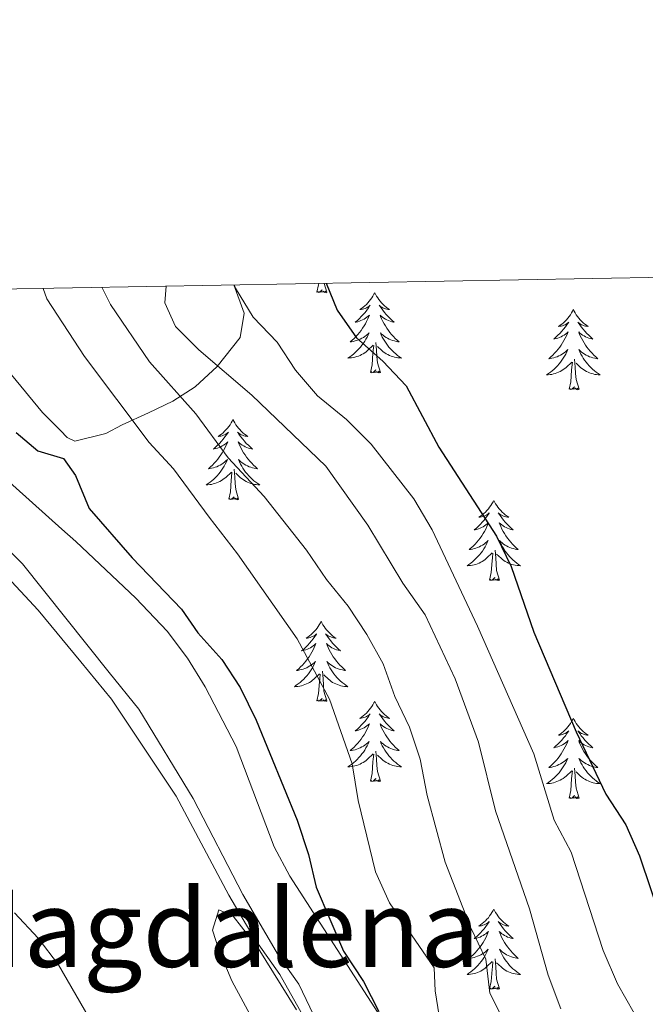
# Model space of a CAD drawing. Units: metres. Extents: x 624294 to 628802, y 4692131 to 4695182.
# Drawn here: x 626392 to 626485, y 4694770 to 4694916 of the extents above; entities that cross this region are included whole.
import ezdxf
from ezdxf.enums import TextEntityAlignment as Align

# ---------------------------------------------------------------- set-up
doc = ezdxf.new("R2010")
doc.units = ezdxf.units.M
doc.header["$MEASUREMENT"] = 0
for name, color, linetype, lineweight in [('Level 13', 5, 'Continuous', 0), ('Level 35', 92, 'Continuous', 0), ('Level 36', 19, 'Continuous', 40), ('Level 4', 36, 'Continuous', 30), ('Level 45', 7, 'Continuous', 0), ('Level 5', 36, 'Continuous', 0), ('Level 61', 19, 'Continuous', 0)]:
    doc.layers.add(name, color=color, linetype=linetype, lineweight=lineweight)
doc.styles.add('Arial', font='ARIAL.TTF', dxfattribs={"height": 0.2})

msp = doc.modelspace()

# ---------------------------------------------------------------- linework, layer by layer
at = {"layer": 'Level 13', "color": 5, "linetype": 'Continuous', "lineweight": 0, "ltscale": 0.5}
msp.add_polyline3d([(626381.99, 4694841.98, 368.97), (626394.51, 4694828.58, 368.97), (626400.87, 4694820.86, 368.97), (626405.4, 4694815.33, 368.97), (626415.05, 4694800.87, 369.23), (626422.85, 4694786.18, 369.23), (626426.64, 4694779.78, 369.74), (626430.42, 4694774.35, 369.74), (626437.39, 4694762.02, 370.26)], dxfattribs=at)
at = {"layer": 'Level 35', "color": 92, "linetype": 'Continuous', "lineweight": 0, "ltscale": 0.5}
for points in [[(626378.13, 4694876.11, 375.07), (626385.21, 4694870.03, 375.07), (626395.18, 4694857.97, 377.64), (626397.82, 4694855.27, 377.61), (626398.83, 4694854.22, 377.6), (626399.98, 4694853.68, 377.64), (626404.55, 4694854.84, 378.71), (626406.99, 4694856.12, 379.71), (626410.93, 4694857.93, 382.32), (626414.52, 4694859.66, 385.54), (626417.86, 4694861.79, 388.66), (626421.1, 4694864.78, 390.96), (626424.54, 4694869.12, 392.52), (626425.12, 4694872.72, 393.63), (626423.61, 4694876.93, 394.85)], [(626445.01, 4694768.72, 377.88), (626431.9, 4694788.97, 376.61), (626429.59, 4694793.36, 376.35), (626423.95, 4694808.26, 375.58), (626419.33, 4694817.18, 375.31), (626416.71, 4694821.44, 375.22), (626413.7, 4694825.44, 375.11), (626409.04, 4694830.36, 374.92), (626400.11, 4694838.76, 374.55), (626398.05, 4694840.6, 374.56), (626381.49, 4694855.45, 374.6)]]:
    msp.add_polyline3d(points, dxfattribs=at)
at = {"layer": 'Level 36', "color": 92, "linetype": 'Continuous', "lineweight": 0}
for points in [[(626435.95, 4694875.85), (626436.2, 4694876.96), (626436.21, 4694877.16)], [(626437.42, 4694875.85), (626437.03, 4694877.17)], [(626437.42, 4694875.85), (626437.25, 4694875.78), (626437.23, 4694876.02), (626437.04, 4694875.8), (626436.92, 4694876), (626436.8, 4694875.89), (626436.53, 4694875.84), (626436.72, 4694876.23), (626436.34, 4694875.85), (626436.15, 4694875.8), (626436.11, 4694875.96), (626435.95, 4694875.85)], [(626444.53, 4694875.78), (626444.42, 4694875.56), (626444.27, 4694875.28), (626444.1, 4694875.02), (626443.92, 4694874.76), (626443.72, 4694874.51), (626443.52, 4694874.28), (626443.3, 4694874.05), (626443.07, 4694873.83), (626442.83, 4694873.63), (626442.58, 4694873.44), (626442.32, 4694873.26), (626442.51, 4694873.28), (626442.72, 4694873.32), (626442.92, 4694873.38), (626443.11, 4694873.45), (626443.3, 4694873.53), (626443.48, 4694873.63), (626443.66, 4694873.74), (626443.86, 4694873.93), (626443.82, 4694873.87), (626443.59, 4694873.52), (626443.35, 4694873.19), (626443.09, 4694872.86), (626442.82, 4694872.54), (626442.54, 4694872.24), (626442.25, 4694871.95), (626441.95, 4694871.66), (626441.63, 4694871.39), (626441.76, 4694871.42), (626442, 4694871.47), (626442.25, 4694871.55), (626442.48, 4694871.63), (626442.71, 4694871.74), (626442.94, 4694871.86), (626443.15, 4694871.99), (626443.36, 4694872.13), (626443.56, 4694872.29), (626443.74, 4694872.46), (626443.66, 4694872.24), (626443.5, 4694871.88), (626443.33, 4694871.52), (626443.14, 4694871.17), (626442.94, 4694870.83), (626442.73, 4694870.5), (626442.5, 4694870.18), (626442.26, 4694869.87), (626442.01, 4694869.57), (626441.75, 4694869.27), (626441.48, 4694868.99), (626441.19, 4694868.72), (626440.89, 4694868.46), (626441.09, 4694868.49), (626441.35, 4694868.54), (626441.62, 4694868.6), (626441.88, 4694868.68), (626442.13, 4694868.77), (626442.38, 4694868.88), (626442.62, 4694869), (626442.85, 4694869.14), (626443.08, 4694869.29), (626443.3, 4694869.46), (626443.5, 4694869.63), (626443.7, 4694869.82), (626443.56, 4694869.49)], [(626444.53, 4694875.78), (626444.64, 4694875.56), (626444.8, 4694875.28), (626444.97, 4694875.02), (626445.15, 4694874.76), (626445.34, 4694874.51), (626445.55, 4694874.28), (626445.77, 4694874.05), (626446, 4694873.83), (626446.24, 4694873.63), (626446.49, 4694873.44), (626446.75, 4694873.26), (626446.55, 4694873.28), (626446.35, 4694873.32), (626446.15, 4694873.38), (626445.95, 4694873.45), (626445.76, 4694873.53), (626445.58, 4694873.63), (626445.41, 4694873.74), (626445.2, 4694873.93), (626445.24, 4694873.87), (626445.48, 4694873.52), (626445.72, 4694873.19), (626445.97, 4694872.86), (626446.24, 4694872.54), (626446.52, 4694872.24), (626446.81, 4694871.95), (626447.12, 4694871.66), (626447.43, 4694871.39), (626447.31, 4694871.42), (626447.06, 4694871.47), (626446.82, 4694871.55), (626446.58, 4694871.63), (626446.35, 4694871.74), (626446.13, 4694871.86), (626445.91, 4694871.99), (626445.7, 4694872.13), (626445.51, 4694872.29), (626445.32, 4694872.46), (626445.41, 4694872.24), (626445.56, 4694871.88), (626445.74, 4694871.52), (626445.92, 4694871.17), (626446.12, 4694870.83), (626446.33, 4694870.5), (626446.56, 4694870.18), (626446.8, 4694869.87), (626447.05, 4694869.57), (626447.31, 4694869.27), (626447.59, 4694868.99), (626447.88, 4694868.72), (626448.17, 4694868.46), (626447.98, 4694868.49), (626447.71, 4694868.54), (626447.45, 4694868.6), (626447.19, 4694868.68), (626446.93, 4694868.77), (626446.68, 4694868.88), (626446.44, 4694869), (626446.21, 4694869.14), (626445.98, 4694869.29), (626445.77, 4694869.46), (626445.56, 4694869.63), (626445.37, 4694869.82), (626445.51, 4694869.49)], [(626474.05, 4694873.27), (626473.94, 4694873.05), (626473.78, 4694872.78), (626473.61, 4694872.51), (626473.43, 4694872.25), (626473.24, 4694872), (626473.03, 4694871.77), (626472.81, 4694871.54), (626472.58, 4694871.32), (626472.34, 4694871.12), (626472.09, 4694870.93), (626471.83, 4694870.75), (626472.03, 4694870.78), (626472.23, 4694870.81), (626472.43, 4694870.87), (626472.62, 4694870.94), (626472.81, 4694871.02), (626473, 4694871.12), (626473.17, 4694871.23), (626473.37, 4694871.42), (626473.33, 4694871.36), (626473.1, 4694871.02), (626472.86, 4694870.68), (626472.6, 4694870.35), (626472.34, 4694870.04), (626472.06, 4694869.73), (626471.76, 4694869.44), (626471.46, 4694869.16), (626471.15, 4694868.88), (626471.27, 4694868.91), (626471.52, 4694868.96), (626471.76, 4694869.04), (626472, 4694869.13), (626472.23, 4694869.23), (626472.45, 4694869.35), (626472.67, 4694869.48), (626472.87, 4694869.62), (626473.07, 4694869.78), (626473.26, 4694869.95), (626473.17, 4694869.73), (626473.01, 4694869.37), (626472.84, 4694869.01), (626472.66, 4694868.67), (626472.46, 4694868.33), (626472.24, 4694868), (626472.02, 4694867.67), (626471.78, 4694867.36), (626471.53, 4694867.06), (626471.26, 4694866.77), (626470.99, 4694866.48), (626470.7, 4694866.22), (626470.4, 4694865.96), (626470.6, 4694865.98), (626470.87, 4694866.03), (626471.13, 4694866.09), (626471.39, 4694866.17), (626471.64, 4694866.26), (626471.89, 4694866.37), (626472.13, 4694866.5), (626472.37, 4694866.63), (626472.59, 4694866.78), (626472.81, 4694866.95), (626473.02, 4694867.12), (626473.21, 4694867.31), (626473.07, 4694866.98)], [(626474.05, 4694873.27), (626474.16, 4694873.05), (626474.31, 4694872.78), (626474.48, 4694872.51), (626474.66, 4694872.25), (626474.86, 4694872), (626475.06, 4694871.77), (626475.28, 4694871.54), (626475.51, 4694871.32), (626475.75, 4694871.12), (626476, 4694870.93), (626476.26, 4694870.75), (626476.06, 4694870.78), (626475.86, 4694870.81), (626475.66, 4694870.87), (626475.47, 4694870.94), (626475.28, 4694871.02), (626475.1, 4694871.12), (626474.92, 4694871.23), (626474.72, 4694871.42), (626474.76, 4694871.36), (626474.99, 4694871.02), (626475.23, 4694870.68), (626475.49, 4694870.35), (626475.76, 4694870.04), (626476.04, 4694869.73), (626476.33, 4694869.44), (626476.63, 4694869.16), (626476.94, 4694868.88), (626476.82, 4694868.91), (626476.57, 4694868.96), (626476.33, 4694869.04), (626476.1, 4694869.13), (626475.86, 4694869.23), (626475.64, 4694869.35), (626475.43, 4694869.48), (626475.22, 4694869.62), (626475.02, 4694869.78), (626474.84, 4694869.95), (626474.92, 4694869.73), (626475.08, 4694869.37), (626475.25, 4694869.01), (626475.44, 4694868.67), (626475.64, 4694868.33), (626475.85, 4694868), (626476.07, 4694867.67), (626476.31, 4694867.36), (626476.56, 4694867.06), (626476.83, 4694866.77), (626477.1, 4694866.48), (626477.39, 4694866.22), (626477.69, 4694865.96), (626477.49, 4694865.98), (626477.22, 4694866.03), (626476.96, 4694866.09), (626476.7, 4694866.17), (626476.45, 4694866.26), (626476.2, 4694866.37), (626475.96, 4694866.5), (626475.72, 4694866.63), (626475.5, 4694866.78), (626475.28, 4694866.95), (626475.08, 4694867.12), (626474.88, 4694867.31), (626475.02, 4694866.98)], [(626443.56, 4694869.49), (626443.4, 4694869.17), (626443.23, 4694868.86), (626443.05, 4694868.55), (626442.85, 4694868.26), (626442.64, 4694867.97), (626442.42, 4694867.69), (626442.18, 4694867.42), (626441.94, 4694867.16), (626441.68, 4694866.92), (626441.41, 4694866.68), (626441.13, 4694866.46), (626440.84, 4694866.25), (626440.55, 4694866.06), (626440.82, 4694866.07), (626441.08, 4694866.1), (626441.34, 4694866.14), (626441.6, 4694866.2), (626441.86, 4694866.27), (626442.11, 4694866.35), (626442.35, 4694866.46), (626442.59, 4694866.57), (626442.82, 4694866.7), (626443.04, 4694866.85), (626443.25, 4694867.01), (626443.46, 4694867.18), (626444.3, 4694867.98)], [(626445.51, 4694869.49), (626445.66, 4694869.17), (626445.83, 4694868.86), (626446.02, 4694868.55), (626446.21, 4694868.26), (626446.42, 4694867.97), (626446.65, 4694867.69), (626446.88, 4694867.42), (626447.13, 4694867.16), (626447.38, 4694866.92), (626447.65, 4694866.68), (626447.93, 4694866.46), (626448.22, 4694866.25), (626448.51, 4694866.06), (626448.25, 4694866.07), (626447.98, 4694866.1), (626447.72, 4694866.14), (626447.46, 4694866.2), (626447.21, 4694866.27), (626446.96, 4694866.35), (626446.71, 4694866.46), (626446.48, 4694866.57), (626446.25, 4694866.7), (626446.02, 4694866.85), (626445.81, 4694867.01), (626445.61, 4694867.18), (626444.95, 4694867.8)], [(626443.91, 4694863.93), (626444.16, 4694865.04), (626444.27, 4694866.79), (626444.32, 4694867.22), (626444.38, 4694867.94)], [(626445.38, 4694863.93), (626444.95, 4694865.37), (626444.86, 4694866.27), (626444.82, 4694867.22), (626444.72, 4694868.38)], [(626473.07, 4694866.98), (626472.91, 4694866.66), (626472.74, 4694866.35), (626472.56, 4694866.04), (626472.36, 4694865.75), (626472.16, 4694865.46), (626471.93, 4694865.18), (626471.7, 4694864.91), (626471.45, 4694864.66), (626471.19, 4694864.41), (626470.92, 4694864.18), (626470.64, 4694863.96), (626470.36, 4694863.75), (626470.07, 4694863.56), (626470.33, 4694863.56), (626470.59, 4694863.59), (626470.86, 4694863.63), (626471.12, 4694863.69), (626471.37, 4694863.76), (626471.62, 4694863.85), (626471.86, 4694863.95), (626472.1, 4694864.06), (626472.33, 4694864.2), (626472.55, 4694864.34), (626472.77, 4694864.5), (626472.97, 4694864.67), (626473.82, 4694865.47)], [(626475.02, 4694866.98), (626475.18, 4694866.66), (626475.35, 4694866.35), (626475.53, 4694866.04), (626475.73, 4694865.75), (626475.94, 4694865.46), (626476.16, 4694865.18), (626476.4, 4694864.91), (626476.64, 4694864.66), (626476.9, 4694864.41), (626477.17, 4694864.18), (626477.45, 4694863.96), (626477.74, 4694863.75), (626478.03, 4694863.56), (626477.76, 4694863.56), (626477.5, 4694863.59), (626477.24, 4694863.63), (626476.98, 4694863.69), (626476.72, 4694863.76), (626476.47, 4694863.85), (626476.23, 4694863.95), (626475.99, 4694864.06), (626475.76, 4694864.2), (626475.54, 4694864.34), (626475.32, 4694864.5), (626475.12, 4694864.67), (626474.46, 4694865.29)], [(626473.43, 4694861.42), (626473.67, 4694862.54), (626473.78, 4694864.28), (626473.83, 4694864.71), (626473.9, 4694865.44)], [(626474.9, 4694861.42), (626474.47, 4694862.86), (626474.38, 4694863.76), (626474.33, 4694864.71), (626474.23, 4694865.88)], [(626445.38, 4694863.93), (626445.21, 4694863.86), (626445.19, 4694864.1), (626445, 4694863.88), (626444.88, 4694864.08), (626444.76, 4694863.97), (626444.49, 4694863.92), (626444.68, 4694864.31), (626444.3, 4694863.93), (626444.11, 4694863.88), (626444.07, 4694864.04), (626443.91, 4694863.93)], [(626474.9, 4694861.42), (626474.72, 4694861.35), (626474.7, 4694861.59), (626474.51, 4694861.37), (626474.39, 4694861.57), (626474.27, 4694861.46), (626474, 4694861.41), (626474.2, 4694861.8), (626473.81, 4694861.42), (626473.62, 4694861.37), (626473.58, 4694861.53), (626473.43, 4694861.42)], [(626423.46, 4694856.91), (626423.35, 4694856.69), (626423.2, 4694856.42), (626423.03, 4694856.15), (626422.85, 4694855.89), (626422.65, 4694855.64), (626422.45, 4694855.41), (626422.23, 4694855.18), (626422, 4694854.96), (626421.76, 4694854.76), (626421.51, 4694854.57), (626421.25, 4694854.39), (626421.45, 4694854.42), (626421.65, 4694854.45), (626421.85, 4694854.51), (626422.04, 4694854.58), (626422.23, 4694854.66), (626422.41, 4694854.76), (626422.59, 4694854.87), (626422.79, 4694855.06), (626422.75, 4694855), (626422.52, 4694854.66), (626422.28, 4694854.32), (626422.02, 4694853.99), (626421.75, 4694853.68), (626421.47, 4694853.37), (626421.18, 4694853.08), (626420.88, 4694852.8), (626420.57, 4694852.52), (626420.69, 4694852.55), (626420.94, 4694852.6), (626421.18, 4694852.68), (626421.41, 4694852.77), (626421.64, 4694852.87), (626421.87, 4694852.99), (626422.08, 4694853.12), (626422.29, 4694853.26), (626422.49, 4694853.42), (626422.68, 4694853.59), (626422.59, 4694853.37), (626422.43, 4694853.01), (626422.26, 4694852.65), (626422.08, 4694852.31), (626421.88, 4694851.97), (626421.66, 4694851.64), (626421.44, 4694851.31), (626421.2, 4694851), (626420.95, 4694850.7), (626420.68, 4694850.41), (626420.41, 4694850.12), (626420.12, 4694849.86), (626419.82, 4694849.6), (626420.02, 4694849.62), (626420.29, 4694849.67), (626420.55, 4694849.73), (626420.81, 4694849.81), (626421.06, 4694849.9), (626421.31, 4694850.01), (626421.55, 4694850.14), (626421.79, 4694850.27), (626422.01, 4694850.42), (626422.23, 4694850.59), (626422.43, 4694850.76), (626422.63, 4694850.95), (626422.49, 4694850.62)], [(626423.46, 4694856.91), (626423.58, 4694856.69), (626423.73, 4694856.42), (626423.9, 4694856.15), (626424.08, 4694855.89), (626424.27, 4694855.64), (626424.48, 4694855.41), (626424.7, 4694855.18), (626424.93, 4694854.96), (626425.17, 4694854.76), (626425.42, 4694854.57), (626425.68, 4694854.39), (626425.48, 4694854.42), (626425.28, 4694854.45), (626425.08, 4694854.51), (626424.88, 4694854.58), (626424.7, 4694854.66), (626424.52, 4694854.76), (626424.34, 4694854.87), (626424.14, 4694855.06), (626424.18, 4694855), (626424.41, 4694854.66), (626424.65, 4694854.32), (626424.91, 4694853.99), (626425.17, 4694853.68), (626425.45, 4694853.37), (626425.75, 4694853.08), (626426.05, 4694852.8), (626426.36, 4694852.52), (626426.24, 4694852.55), (626425.99, 4694852.6), (626425.75, 4694852.68), (626425.51, 4694852.77), (626425.28, 4694852.87), (626425.06, 4694852.99), (626424.84, 4694853.12), (626424.64, 4694853.26), (626424.44, 4694853.42), (626424.25, 4694853.59), (626424.34, 4694853.37), (626424.5, 4694853.01), (626424.67, 4694852.65), (626424.85, 4694852.31), (626425.05, 4694851.97), (626425.26, 4694851.64), (626425.49, 4694851.31), (626425.73, 4694851), (626425.98, 4694850.7), (626426.25, 4694850.41), (626426.52, 4694850.12), (626426.81, 4694849.86), (626427.1, 4694849.6), (626426.91, 4694849.62), (626426.64, 4694849.67), (626426.38, 4694849.73), (626426.12, 4694849.81), (626425.86, 4694849.9), (626425.62, 4694850.01), (626425.38, 4694850.14), (626425.14, 4694850.27), (626424.92, 4694850.42), (626424.7, 4694850.59), (626424.5, 4694850.76), (626424.3, 4694850.95), (626424.44, 4694850.62)], [(626422.49, 4694850.62), (626422.33, 4694850.3), (626422.16, 4694849.99), (626421.98, 4694849.68), (626421.78, 4694849.39), (626421.57, 4694849.1), (626421.35, 4694848.82), (626421.12, 4694848.55), (626420.87, 4694848.3), (626420.61, 4694848.05), (626420.34, 4694847.82), (626420.06, 4694847.6), (626419.77, 4694847.39), (626419.48, 4694847.2), (626419.75, 4694847.2), (626420.01, 4694847.23), (626420.27, 4694847.27), (626420.53, 4694847.33), (626420.79, 4694847.4), (626421.04, 4694847.49), (626421.28, 4694847.59), (626421.52, 4694847.7), (626421.75, 4694847.84), (626421.97, 4694847.98), (626422.18, 4694848.14), (626422.39, 4694848.31), (626423.24, 4694849.11)], [(626424.44, 4694850.62), (626424.6, 4694850.3), (626424.76, 4694849.99), (626424.95, 4694849.68), (626425.14, 4694849.39), (626425.35, 4694849.1), (626425.58, 4694848.82), (626425.81, 4694848.55), (626426.06, 4694848.3), (626426.32, 4694848.05), (626426.58, 4694847.82), (626426.86, 4694847.6), (626427.15, 4694847.39), (626427.44, 4694847.2), (626427.18, 4694847.2), (626426.92, 4694847.23), (626426.65, 4694847.27), (626426.39, 4694847.33), (626426.14, 4694847.4), (626425.89, 4694847.49), (626425.64, 4694847.59), (626425.41, 4694847.7), (626425.18, 4694847.84), (626424.96, 4694847.98), (626424.74, 4694848.14), (626424.54, 4694848.31), (626423.88, 4694848.93)], [(626422.84, 4694845.06), (626423.09, 4694846.18), (626423.2, 4694847.92), (626423.25, 4694848.35), (626423.31, 4694849.08)], [(626424.31, 4694845.06), (626423.88, 4694846.5), (626423.79, 4694847.4), (626423.75, 4694848.35), (626423.65, 4694849.52)], [(626424.31, 4694845.06), (626424.14, 4694844.99), (626424.12, 4694845.23), (626423.93, 4694845.01), (626423.81, 4694845.21), (626423.69, 4694845.1), (626423.42, 4694845.05), (626423.62, 4694845.44), (626423.23, 4694845.06), (626423.04, 4694845.01), (626423, 4694845.17), (626422.84, 4694845.06)], [(626462.23, 4694844.88), (626462.12, 4694844.67), (626461.96, 4694844.39), (626461.8, 4694844.12), (626461.61, 4694843.87), (626461.42, 4694843.62), (626461.21, 4694843.38), (626460.99, 4694843.16), (626460.76, 4694842.94), (626460.52, 4694842.74), (626460.27, 4694842.55), (626460.01, 4694842.37), (626460.21, 4694842.39), (626460.41, 4694842.43), (626460.61, 4694842.48), (626460.81, 4694842.55), (626461, 4694842.64), (626461.18, 4694842.74), (626461.35, 4694842.85), (626461.56, 4694843.04), (626461.52, 4694842.98), (626461.29, 4694842.63), (626461.04, 4694842.29), (626460.79, 4694841.97), (626460.52, 4694841.65), (626460.24, 4694841.35), (626459.95, 4694841.05), (626459.64, 4694840.77), (626459.33, 4694840.5), (626459.46, 4694840.52), (626459.7, 4694840.58), (626459.94, 4694840.65), (626460.18, 4694840.74), (626460.41, 4694840.84), (626460.63, 4694840.96), (626460.85, 4694841.09), (626461.06, 4694841.24), (626461.25, 4694841.4), (626461.44, 4694841.56), (626461.35, 4694841.34), (626461.2, 4694840.98), (626461.02, 4694840.63), (626460.84, 4694840.28), (626460.64, 4694839.94), (626460.43, 4694839.61), (626460.2, 4694839.29), (626459.96, 4694838.98), (626459.71, 4694838.67), (626459.45, 4694838.38), (626459.17, 4694838.1), (626458.88, 4694837.83), (626458.59, 4694837.57), (626458.78, 4694837.6), (626459.05, 4694837.64), (626459.31, 4694837.71), (626459.57, 4694837.79), (626459.83, 4694837.88), (626460.08, 4694837.99), (626460.32, 4694838.11), (626460.55, 4694838.25), (626460.78, 4694838.4), (626460.99, 4694838.56), (626461.2, 4694838.74), (626461.39, 4694838.93), (626461.25, 4694838.6)], [(626462.23, 4694844.88), (626462.34, 4694844.67), (626462.5, 4694844.39), (626462.66, 4694844.12), (626462.84, 4694843.87), (626463.04, 4694843.62), (626463.25, 4694843.38), (626463.46, 4694843.16), (626463.7, 4694842.94), (626463.94, 4694842.74), (626464.19, 4694842.55), (626464.45, 4694842.37), (626464.25, 4694842.39), (626464.04, 4694842.43), (626463.84, 4694842.48), (626463.65, 4694842.55), (626463.46, 4694842.64), (626463.28, 4694842.74), (626463.11, 4694842.85), (626462.9, 4694843.04), (626462.94, 4694842.98), (626463.17, 4694842.63), (626463.42, 4694842.29), (626463.67, 4694841.97), (626463.94, 4694841.65), (626464.22, 4694841.35), (626464.51, 4694841.05), (626464.81, 4694840.77), (626465.13, 4694840.5), (626465, 4694840.52), (626464.76, 4694840.58), (626464.52, 4694840.65), (626464.28, 4694840.74), (626464.05, 4694840.84), (626463.82, 4694840.96), (626463.61, 4694841.09), (626463.4, 4694841.24), (626463.2, 4694841.4), (626463.02, 4694841.56), (626463.11, 4694841.34), (626463.26, 4694840.98), (626463.43, 4694840.63), (626463.62, 4694840.28), (626463.82, 4694839.94), (626464.03, 4694839.61), (626464.26, 4694839.29), (626464.5, 4694838.98), (626464.75, 4694838.67), (626465.01, 4694838.38), (626465.29, 4694838.1), (626465.57, 4694837.83), (626465.87, 4694837.57), (626465.67, 4694837.6), (626465.41, 4694837.64), (626465.14, 4694837.71), (626464.88, 4694837.79), (626464.63, 4694837.88), (626464.38, 4694837.99), (626464.14, 4694838.11), (626463.91, 4694838.25), (626463.68, 4694838.4), (626463.47, 4694838.56), (626463.26, 4694838.74), (626463.06, 4694838.93), (626463.21, 4694838.6)], [(626461.25, 4694838.6), (626461.1, 4694838.28), (626460.93, 4694837.96), (626460.74, 4694837.66), (626460.55, 4694837.36), (626460.34, 4694837.08), (626460.12, 4694836.8), (626459.88, 4694836.53), (626459.63, 4694836.27), (626459.38, 4694836.03), (626459.11, 4694835.79), (626458.83, 4694835.57), (626458.54, 4694835.36), (626458.25, 4694835.17), (626458.51, 4694835.18), (626458.78, 4694835.2), (626459.04, 4694835.24), (626459.3, 4694835.3), (626459.55, 4694835.37), (626459.8, 4694835.46), (626460.05, 4694835.56), (626460.28, 4694835.68), (626460.52, 4694835.81), (626460.74, 4694835.96), (626460.95, 4694836.11), (626461.15, 4694836.28), (626462, 4694837.08)], [(626463.21, 4694838.6), (626463.36, 4694838.28), (626463.53, 4694837.96), (626463.71, 4694837.66), (626463.91, 4694837.36), (626464.12, 4694837.08), (626464.34, 4694836.8), (626464.58, 4694836.53), (626464.82, 4694836.27), (626465.08, 4694836.03), (626465.35, 4694835.79), (626465.63, 4694835.57), (626465.92, 4694835.36), (626466.21, 4694835.17), (626465.94, 4694835.18), (626465.68, 4694835.2), (626465.42, 4694835.24), (626465.16, 4694835.3), (626464.9, 4694835.37), (626464.66, 4694835.46), (626464.41, 4694835.56), (626464.17, 4694835.68), (626463.94, 4694835.81), (626463.72, 4694835.96), (626463.51, 4694836.11), (626463.3, 4694836.28), (626462.65, 4694836.9)], [(626461.61, 4694833.03), (626461.86, 4694834.15), (626461.97, 4694835.89), (626462.02, 4694836.33), (626462.08, 4694837.05)], [(626463.08, 4694833.03), (626462.65, 4694834.47), (626462.56, 4694835.38), (626462.51, 4694836.33), (626462.41, 4694837.49)], [(626463.08, 4694833.03), (626462.91, 4694832.97), (626462.89, 4694833.2), (626462.7, 4694832.98), (626462.58, 4694833.19), (626462.46, 4694833.08), (626462.18, 4694833.02), (626462.38, 4694833.42), (626462, 4694833.04), (626461.81, 4694832.98), (626461.77, 4694833.14), (626461.61, 4694833.03)], [(626436.57, 4694826.9), (626436.46, 4694826.68), (626436.3, 4694826.4), (626436.14, 4694826.14), (626435.96, 4694825.88), (626435.76, 4694825.63), (626435.55, 4694825.4), (626435.34, 4694825.17), (626435.1, 4694824.95), (626434.86, 4694824.75), (626434.61, 4694824.56), (626434.35, 4694824.38), (626434.55, 4694824.4), (626434.76, 4694824.44), (626434.96, 4694824.5), (626435.15, 4694824.57), (626435.34, 4694824.65), (626435.52, 4694824.75), (626435.69, 4694824.86), (626435.9, 4694825.05), (626435.86, 4694824.99), (626435.63, 4694824.64), (626435.38, 4694824.31), (626435.13, 4694823.98), (626434.86, 4694823.67), (626434.58, 4694823.36), (626434.29, 4694823.07), (626433.99, 4694822.78), (626433.67, 4694822.51), (626433.8, 4694822.54), (626434.04, 4694822.59), (626434.28, 4694822.67), (626434.52, 4694822.76), (626434.75, 4694822.86), (626434.98, 4694822.98), (626435.19, 4694823.11), (626435.4, 4694823.25), (626435.6, 4694823.41), (626435.78, 4694823.58), (626435.69, 4694823.36), (626435.54, 4694823), (626435.37, 4694822.64), (626435.18, 4694822.3), (626434.98, 4694821.96), (626434.77, 4694821.62), (626434.54, 4694821.3), (626434.3, 4694820.99), (626434.05, 4694820.69), (626433.79, 4694820.4), (626433.51, 4694820.11), (626433.23, 4694819.84), (626432.93, 4694819.59), (626433.13, 4694819.61), (626433.39, 4694819.66), (626433.66, 4694819.72), (626433.92, 4694819.8), (626434.17, 4694819.89), (626434.42, 4694820), (626434.66, 4694820.12), (626434.89, 4694820.26), (626435.12, 4694820.41), (626435.33, 4694820.58), (626435.54, 4694820.75), (626435.74, 4694820.94), (626435.59, 4694820.61)], [(626436.57, 4694826.9), (626436.68, 4694826.68), (626436.84, 4694826.4), (626437, 4694826.14), (626437.19, 4694825.88), (626437.38, 4694825.63), (626437.59, 4694825.4), (626437.81, 4694825.17), (626438.04, 4694824.95), (626438.28, 4694824.75), (626438.53, 4694824.56), (626438.79, 4694824.38), (626438.59, 4694824.4), (626438.39, 4694824.44), (626438.19, 4694824.5), (626437.99, 4694824.57), (626437.8, 4694824.65), (626437.62, 4694824.75), (626437.45, 4694824.86), (626437.24, 4694825.05), (626437.28, 4694824.99), (626437.51, 4694824.64), (626437.76, 4694824.31), (626438.01, 4694823.98), (626438.28, 4694823.67), (626438.56, 4694823.36), (626438.85, 4694823.07), (626439.16, 4694822.78), (626439.47, 4694822.51), (626439.34, 4694822.54), (626439.1, 4694822.59), (626438.86, 4694822.67), (626438.62, 4694822.76), (626438.39, 4694822.86), (626438.17, 4694822.98), (626437.95, 4694823.11), (626437.74, 4694823.25), (626437.55, 4694823.41), (626437.36, 4694823.58), (626437.45, 4694823.36), (626437.6, 4694823), (626437.78, 4694822.64), (626437.96, 4694822.3), (626438.16, 4694821.96), (626438.37, 4694821.62), (626438.6, 4694821.3), (626438.84, 4694820.99), (626439.09, 4694820.69), (626439.35, 4694820.4), (626439.63, 4694820.11), (626439.92, 4694819.84), (626440.21, 4694819.59), (626440.02, 4694819.61), (626439.75, 4694819.66), (626439.49, 4694819.72), (626439.23, 4694819.8), (626438.97, 4694819.89), (626438.72, 4694820), (626438.48, 4694820.12), (626438.25, 4694820.26), (626438.02, 4694820.41), (626437.81, 4694820.58), (626437.6, 4694820.75), (626437.41, 4694820.94), (626437.55, 4694820.61)], [(626435.59, 4694820.61), (626435.44, 4694820.29), (626435.27, 4694819.98), (626435.09, 4694819.67), (626434.89, 4694819.38), (626434.68, 4694819.09), (626434.46, 4694818.81), (626434.22, 4694818.54), (626433.98, 4694818.28), (626433.72, 4694818.04), (626433.45, 4694817.81), (626433.17, 4694817.58), (626432.88, 4694817.38), (626432.59, 4694817.18), (626432.86, 4694817.19), (626433.12, 4694817.22), (626433.38, 4694817.26), (626433.64, 4694817.32), (626433.9, 4694817.39), (626434.14, 4694817.48), (626434.39, 4694817.58), (626434.63, 4694817.69), (626434.86, 4694817.82), (626435.08, 4694817.97), (626435.29, 4694818.13), (626435.5, 4694818.3), (626436.34, 4694819.1)], [(626437.42, 4694815.05), (626436.99, 4694816.49), (626436.9, 4694817.39), (626436.86, 4694818.34), (626436.75, 4694819.5)], [(626437.55, 4694820.61), (626437.7, 4694820.29), (626437.87, 4694819.98), (626438.06, 4694819.67), (626438.25, 4694819.38), (626438.46, 4694819.09), (626438.68, 4694818.81), (626438.92, 4694818.54), (626439.17, 4694818.28), (626439.42, 4694818.04), (626439.69, 4694817.81), (626439.97, 4694817.58), (626440.26, 4694817.38), (626440.55, 4694817.18), (626440.29, 4694817.19), (626440.02, 4694817.22), (626439.76, 4694817.26), (626439.5, 4694817.32), (626439.25, 4694817.39), (626439, 4694817.48), (626438.75, 4694817.58), (626438.52, 4694817.69), (626438.28, 4694817.82), (626438.06, 4694817.97), (626437.85, 4694818.13), (626437.65, 4694818.3), (626436.99, 4694818.92)], [(626435.95, 4694815.05), (626436.2, 4694816.17), (626436.31, 4694817.91), (626436.36, 4694818.34), (626436.42, 4694819.06)], [(626437.42, 4694815.05), (626437.25, 4694814.98), (626437.23, 4694815.22), (626437.04, 4694815), (626436.92, 4694815.2), (626436.8, 4694815.09), (626436.53, 4694815.04), (626436.72, 4694815.43), (626436.34, 4694815.05), (626436.15, 4694815), (626436.11, 4694815.16), (626435.95, 4694815.05)], [(626444.53, 4694814.98), (626444.42, 4694814.76), (626444.26, 4694814.49), (626444.1, 4694814.22), (626443.92, 4694813.96), (626443.72, 4694813.72), (626443.51, 4694813.48), (626443.3, 4694813.25), (626443.06, 4694813.04), (626442.82, 4694812.83), (626442.57, 4694812.64), (626442.31, 4694812.46), (626442.51, 4694812.49), (626442.72, 4694812.52), (626442.92, 4694812.58), (626443.11, 4694812.65), (626443.3, 4694812.73), (626443.48, 4694812.83), (626443.65, 4694812.94), (626443.86, 4694813.14), (626443.82, 4694813.07), (626443.59, 4694812.72), (626443.34, 4694812.39), (626443.09, 4694812.06), (626442.82, 4694811.75), (626442.54, 4694811.44), (626442.25, 4694811.15), (626441.95, 4694810.86), (626441.63, 4694810.59), (626441.76, 4694810.62), (626442, 4694810.68), (626442.24, 4694810.75), (626442.48, 4694810.84), (626442.71, 4694810.94), (626442.94, 4694811.06), (626443.15, 4694811.19), (626443.36, 4694811.33), (626443.56, 4694811.49), (626443.74, 4694811.66), (626443.65, 4694811.44), (626443.5, 4694811.08), (626443.33, 4694810.72), (626443.14, 4694810.38), (626442.94, 4694810.04), (626442.73, 4694809.7), (626442.5, 4694809.38), (626442.26, 4694809.07), (626442.01, 4694808.77), (626441.75, 4694808.48), (626441.47, 4694808.2), (626441.19, 4694807.92), (626440.89, 4694807.67), (626441.09, 4694807.69), (626441.35, 4694807.74), (626441.62, 4694807.8), (626441.88, 4694807.88), (626442.13, 4694807.98), (626442.38, 4694808.08), (626442.62, 4694808.21), (626442.85, 4694808.34), (626443.08, 4694808.49), (626443.29, 4694808.66), (626443.5, 4694808.83), (626443.7, 4694809.02), (626443.55, 4694808.7)], [(626444.53, 4694814.98), (626444.64, 4694814.76), (626444.8, 4694814.49), (626444.96, 4694814.22), (626445.15, 4694813.96), (626445.34, 4694813.72), (626445.55, 4694813.48), (626445.77, 4694813.25), (626446, 4694813.04), (626446.24, 4694812.83), (626446.49, 4694812.64), (626446.75, 4694812.46), (626446.55, 4694812.49), (626446.35, 4694812.52), (626446.15, 4694812.58), (626445.95, 4694812.65), (626445.76, 4694812.73), (626445.58, 4694812.83), (626445.41, 4694812.94), (626445.2, 4694813.14), (626445.24, 4694813.07), (626445.47, 4694812.72), (626445.72, 4694812.39), (626445.97, 4694812.06), (626446.24, 4694811.75), (626446.52, 4694811.44), (626446.81, 4694811.15), (626447.12, 4694810.86), (626447.43, 4694810.59), (626447.3, 4694810.62), (626447.06, 4694810.68), (626446.82, 4694810.75), (626446.58, 4694810.84), (626446.35, 4694810.94), (626446.13, 4694811.06), (626445.91, 4694811.19), (626445.7, 4694811.33), (626445.51, 4694811.49), (626445.32, 4694811.66), (626445.41, 4694811.44), (626445.56, 4694811.08), (626445.74, 4694810.72), (626445.92, 4694810.38), (626446.12, 4694810.04), (626446.33, 4694809.7), (626446.56, 4694809.38), (626446.8, 4694809.07), (626447.05, 4694808.77), (626447.31, 4694808.48), (626447.59, 4694808.2), (626447.88, 4694807.92), (626448.17, 4694807.67), (626447.98, 4694807.69), (626447.71, 4694807.74), (626447.45, 4694807.8), (626447.19, 4694807.88), (626446.93, 4694807.98), (626446.68, 4694808.08), (626446.44, 4694808.21), (626446.21, 4694808.34), (626445.98, 4694808.49), (626445.77, 4694808.66), (626445.56, 4694808.83), (626445.37, 4694809.02), (626445.51, 4694808.7)], [(626474.05, 4694812.47), (626473.94, 4694812.25), (626473.78, 4694811.98), (626473.61, 4694811.71), (626473.43, 4694811.46), (626473.24, 4694811.21), (626473.03, 4694810.97), (626472.81, 4694810.74), (626472.58, 4694810.53), (626472.34, 4694810.32), (626472.09, 4694810.13), (626471.83, 4694809.96), (626472.03, 4694809.98), (626472.23, 4694810.02), (626472.43, 4694810.07), (626472.62, 4694810.14), (626472.81, 4694810.22), (626473, 4694810.32), (626473.17, 4694810.44), (626473.37, 4694810.63), (626473.33, 4694810.56), (626473.1, 4694810.22), (626472.86, 4694809.88), (626472.6, 4694809.56), (626472.34, 4694809.24), (626472.06, 4694808.93), (626471.76, 4694808.64), (626471.46, 4694808.36), (626471.15, 4694808.09), (626471.27, 4694808.11), (626471.52, 4694808.17), (626471.76, 4694808.24), (626472, 4694808.33), (626472.23, 4694808.43), (626472.45, 4694808.55), (626472.67, 4694808.68), (626472.87, 4694808.82), (626473.07, 4694808.98), (626473.26, 4694809.15), (626473.17, 4694808.93), (626473.01, 4694808.57), (626472.84, 4694808.22), (626472.66, 4694807.87), (626472.46, 4694807.53), (626472.24, 4694807.2), (626472.02, 4694806.88), (626471.78, 4694806.56), (626471.53, 4694806.26), (626471.26, 4694805.97), (626470.99, 4694805.69), (626470.7, 4694805.42), (626470.4, 4694805.16), (626470.6, 4694805.18), (626470.87, 4694805.23), (626471.13, 4694805.29), (626471.39, 4694805.37), (626471.64, 4694805.47), (626471.89, 4694805.58), (626472.13, 4694805.7), (626472.37, 4694805.84), (626472.59, 4694805.99), (626472.81, 4694806.15), (626473.01, 4694806.33), (626473.21, 4694806.51), (626473.07, 4694806.19)], [(626474.05, 4694812.47), (626474.16, 4694812.25), (626474.31, 4694811.98), (626474.48, 4694811.71), (626474.66, 4694811.46), (626474.86, 4694811.21), (626475.06, 4694810.97), (626475.28, 4694810.74), (626475.51, 4694810.53), (626475.75, 4694810.32), (626476, 4694810.13), (626476.26, 4694809.96), (626476.06, 4694809.98), (626475.86, 4694810.02), (626475.66, 4694810.07), (626475.47, 4694810.14), (626475.28, 4694810.22), (626475.1, 4694810.32), (626474.92, 4694810.44), (626474.72, 4694810.63), (626474.76, 4694810.56), (626474.99, 4694810.22), (626475.23, 4694809.88), (626475.49, 4694809.56), (626475.76, 4694809.24), (626476.04, 4694808.93), (626476.33, 4694808.64), (626476.63, 4694808.36), (626476.94, 4694808.09), (626476.82, 4694808.11), (626476.57, 4694808.17), (626476.33, 4694808.24), (626476.1, 4694808.33), (626475.86, 4694808.43), (626475.64, 4694808.55), (626475.42, 4694808.68), (626475.22, 4694808.82), (626475.02, 4694808.98), (626474.84, 4694809.15), (626474.92, 4694808.93), (626475.08, 4694808.57), (626475.25, 4694808.22), (626475.43, 4694807.87), (626475.63, 4694807.53), (626475.85, 4694807.2), (626476.07, 4694806.88), (626476.31, 4694806.56), (626476.56, 4694806.26), (626476.83, 4694805.97), (626477.1, 4694805.69), (626477.39, 4694805.42), (626477.69, 4694805.16), (626477.49, 4694805.18), (626477.22, 4694805.23), (626476.96, 4694805.29), (626476.7, 4694805.37), (626476.45, 4694805.47), (626476.2, 4694805.58), (626475.96, 4694805.7), (626475.72, 4694805.84), (626475.5, 4694805.99), (626475.28, 4694806.15), (626475.08, 4694806.33), (626474.88, 4694806.51), (626475.02, 4694806.19)], [(626443.55, 4694808.7), (626443.4, 4694808.37), (626443.23, 4694808.06), (626443.05, 4694807.76), (626442.85, 4694807.46), (626442.64, 4694807.17), (626442.42, 4694806.89), (626442.18, 4694806.62), (626441.94, 4694806.37), (626441.68, 4694806.12), (626441.41, 4694805.89), (626441.13, 4694805.66), (626440.84, 4694805.46), (626440.55, 4694805.26), (626440.82, 4694805.27), (626441.08, 4694805.3), (626441.34, 4694805.34), (626441.6, 4694805.4), (626441.86, 4694805.47), (626442.1, 4694805.56), (626442.35, 4694805.66), (626442.59, 4694805.78), (626442.82, 4694805.91), (626443.04, 4694806.05), (626443.25, 4694806.21), (626443.46, 4694806.38), (626444.3, 4694807.18)], [(626445.38, 4694803.13), (626444.95, 4694804.57), (626444.86, 4694805.47), (626444.82, 4694806.42), (626444.71, 4694807.59)], [(626445.51, 4694808.7), (626445.66, 4694808.37), (626445.83, 4694808.06), (626446.02, 4694807.76), (626446.21, 4694807.46), (626446.42, 4694807.17), (626446.64, 4694806.89), (626446.88, 4694806.62), (626447.13, 4694806.37), (626447.38, 4694806.12), (626447.65, 4694805.89), (626447.93, 4694805.66), (626448.22, 4694805.46), (626448.51, 4694805.26), (626448.25, 4694805.27), (626447.98, 4694805.3), (626447.72, 4694805.34), (626447.46, 4694805.4), (626447.21, 4694805.47), (626446.96, 4694805.56), (626446.71, 4694805.66), (626446.48, 4694805.78), (626446.24, 4694805.91), (626446.02, 4694806.05), (626445.81, 4694806.21), (626445.61, 4694806.38), (626444.95, 4694807)], [(626443.91, 4694803.13), (626444.16, 4694804.25), (626444.27, 4694805.99), (626444.32, 4694806.42), (626444.38, 4694807.14)], [(626473.07, 4694806.19), (626472.91, 4694805.87), (626472.74, 4694805.55), (626472.56, 4694805.25), (626472.36, 4694804.95), (626472.15, 4694804.66), (626471.93, 4694804.38), (626471.7, 4694804.12), (626471.45, 4694803.86), (626471.19, 4694803.61), (626470.92, 4694803.38), (626470.64, 4694803.16), (626470.36, 4694802.95), (626470.06, 4694802.76), (626470.33, 4694802.77), (626470.59, 4694802.79), (626470.86, 4694802.83), (626471.11, 4694802.89), (626471.37, 4694802.96), (626471.62, 4694803.05), (626471.86, 4694803.15), (626472.1, 4694803.27), (626472.33, 4694803.4), (626472.55, 4694803.54), (626472.77, 4694803.7), (626472.97, 4694803.87), (626473.82, 4694804.67)], [(626475.02, 4694806.19), (626475.18, 4694805.87), (626475.35, 4694805.55), (626475.53, 4694805.25), (626475.73, 4694804.95), (626475.94, 4694804.66), (626476.16, 4694804.38), (626476.39, 4694804.12), (626476.64, 4694803.86), (626476.9, 4694803.61), (626477.17, 4694803.38), (626477.45, 4694803.16), (626477.74, 4694802.95), (626478.02, 4694802.76), (626477.76, 4694802.77), (626477.5, 4694802.79), (626477.24, 4694802.83), (626476.98, 4694802.89), (626476.72, 4694802.96), (626476.47, 4694803.05), (626476.23, 4694803.15), (626475.99, 4694803.27), (626475.76, 4694803.4), (626475.54, 4694803.54), (626475.32, 4694803.7), (626475.12, 4694803.87), (626474.46, 4694804.49)], [(626473.43, 4694800.62), (626473.67, 4694801.74), (626473.78, 4694803.48), (626473.83, 4694803.91), (626473.9, 4694804.64)], [(626474.9, 4694800.62), (626474.47, 4694802.06), (626474.38, 4694802.96), (626474.33, 4694803.91), (626474.23, 4694805.08)], [(626445.38, 4694803.13), (626445.21, 4694803.06), (626445.19, 4694803.3), (626445, 4694803.08), (626444.88, 4694803.28), (626444.76, 4694803.17), (626444.49, 4694803.12), (626444.68, 4694803.51), (626444.3, 4694803.13), (626444.11, 4694803.08), (626444.07, 4694803.24), (626443.91, 4694803.13)], [(626474.9, 4694800.62), (626474.72, 4694800.55), (626474.7, 4694800.79), (626474.51, 4694800.57), (626474.39, 4694800.77), (626474.27, 4694800.66), (626474, 4694800.61), (626474.2, 4694801), (626473.81, 4694800.62), (626473.62, 4694800.57), (626473.58, 4694800.73), (626473.43, 4694800.62)], [(626462.23, 4694784.09), (626462.12, 4694783.87), (626461.96, 4694783.59), (626461.79, 4694783.33), (626461.61, 4694783.07), (626461.42, 4694782.82), (626461.21, 4694782.58), (626460.99, 4694782.36), (626460.76, 4694782.14), (626460.52, 4694781.94), (626460.27, 4694781.75), (626460.01, 4694781.57), (626460.21, 4694781.59), (626460.41, 4694781.63), (626460.61, 4694781.69), (626460.81, 4694781.76), (626461, 4694781.84), (626461.18, 4694781.94), (626461.35, 4694782.05), (626461.56, 4694782.24), (626461.52, 4694782.18), (626461.28, 4694781.83), (626461.04, 4694781.5), (626460.79, 4694781.17), (626460.52, 4694780.85), (626460.24, 4694780.55), (626459.95, 4694780.26), (626459.64, 4694779.97), (626459.33, 4694779.7), (626459.45, 4694779.72), (626459.7, 4694779.78), (626459.94, 4694779.86), (626460.18, 4694779.94), (626460.41, 4694780.05), (626460.63, 4694780.16), (626460.85, 4694780.3), (626461.06, 4694780.44), (626461.25, 4694780.6), (626461.44, 4694780.77), (626461.35, 4694780.54), (626461.2, 4694780.18), (626461.02, 4694779.83), (626460.84, 4694779.48), (626460.64, 4694779.14), (626460.43, 4694778.81), (626460.2, 4694778.49), (626459.96, 4694778.18), (626459.71, 4694777.88), (626459.45, 4694777.58), (626459.17, 4694777.3), (626458.88, 4694777.03), (626458.59, 4694776.77), (626458.78, 4694776.8), (626459.05, 4694776.85), (626459.31, 4694776.91), (626459.57, 4694776.99), (626459.83, 4694777.08), (626460.08, 4694777.19), (626460.32, 4694777.31), (626460.55, 4694777.45), (626460.78, 4694777.6), (626460.99, 4694777.76), (626461.2, 4694777.94), (626461.39, 4694778.13), (626461.25, 4694777.8)], [(626462.23, 4694784.09), (626462.34, 4694783.87), (626462.49, 4694783.59), (626462.66, 4694783.33), (626462.84, 4694783.07), (626463.04, 4694782.82), (626463.24, 4694782.58), (626463.46, 4694782.36), (626463.69, 4694782.14), (626463.93, 4694781.94), (626464.18, 4694781.75), (626464.44, 4694781.57), (626464.25, 4694781.59), (626464.04, 4694781.63), (626463.84, 4694781.69), (626463.65, 4694781.76), (626463.46, 4694781.84), (626463.28, 4694781.94), (626463.1, 4694782.05), (626462.9, 4694782.24), (626462.94, 4694782.18), (626463.17, 4694781.83), (626463.41, 4694781.5), (626463.67, 4694781.17), (626463.94, 4694780.85), (626464.22, 4694780.55), (626464.51, 4694780.26), (626464.81, 4694779.97), (626465.13, 4694779.7), (626465, 4694779.72), (626464.76, 4694779.78), (626464.51, 4694779.86), (626464.28, 4694779.94), (626464.05, 4694780.05), (626463.82, 4694780.16), (626463.61, 4694780.3), (626463.4, 4694780.44), (626463.2, 4694780.6), (626463.02, 4694780.77), (626463.1, 4694780.54), (626463.26, 4694780.18), (626463.43, 4694779.83), (626463.62, 4694779.48), (626463.82, 4694779.14), (626464.03, 4694778.81), (626464.26, 4694778.49), (626464.5, 4694778.18), (626464.75, 4694777.88), (626465.01, 4694777.58), (626465.28, 4694777.3), (626465.57, 4694777.03), (626465.87, 4694776.77), (626465.67, 4694776.8), (626465.41, 4694776.85), (626465.14, 4694776.91), (626464.88, 4694776.99), (626464.63, 4694777.08), (626464.38, 4694777.19), (626464.14, 4694777.31), (626463.91, 4694777.45), (626463.68, 4694777.6), (626463.46, 4694777.76), (626463.26, 4694777.94), (626463.06, 4694778.13), (626463.2, 4694777.8)], [(626461.25, 4694777.8), (626461.1, 4694777.48), (626460.93, 4694777.17), (626460.74, 4694776.86), (626460.55, 4694776.56), (626460.34, 4694776.28), (626460.11, 4694776), (626459.88, 4694775.73), (626459.63, 4694775.47), (626459.38, 4694775.23), (626459.11, 4694774.99), (626458.83, 4694774.77), (626458.54, 4694774.56), (626458.25, 4694774.37), (626458.51, 4694774.38), (626458.78, 4694774.41), (626459.04, 4694774.45), (626459.3, 4694774.5), (626459.55, 4694774.58), (626459.8, 4694774.66), (626460.05, 4694774.77), (626460.28, 4694774.88), (626460.51, 4694775.01), (626460.74, 4694775.16), (626460.95, 4694775.32), (626461.15, 4694775.49), (626462, 4694776.28)], [(626463.08, 4694772.24), (626462.65, 4694773.68), (626462.56, 4694774.58), (626462.51, 4694775.53), (626462.41, 4694776.69)], [(626463.2, 4694777.8), (626463.36, 4694777.48), (626463.53, 4694777.17), (626463.71, 4694776.86), (626463.91, 4694776.56), (626464.12, 4694776.28), (626464.34, 4694776), (626464.58, 4694775.73), (626464.82, 4694775.47), (626465.08, 4694775.23), (626465.35, 4694774.99), (626465.63, 4694774.77), (626465.92, 4694774.56), (626466.21, 4694774.37), (626465.94, 4694774.38), (626465.68, 4694774.41), (626465.42, 4694774.45), (626465.16, 4694774.5), (626464.9, 4694774.58), (626464.65, 4694774.66), (626464.41, 4694774.77), (626464.17, 4694774.88), (626463.94, 4694775.01), (626463.72, 4694775.16), (626463.51, 4694775.32), (626463.3, 4694775.49), (626462.65, 4694776.11)], [(626461.61, 4694772.24), (626461.85, 4694773.35), (626461.97, 4694775.1), (626462.02, 4694775.53), (626462.08, 4694776.25)], [(626463.08, 4694772.24), (626462.9, 4694772.17), (626462.89, 4694772.41), (626462.7, 4694772.18), (626462.58, 4694772.39), (626462.45, 4694772.28), (626462.18, 4694772.23), (626462.38, 4694772.62), (626462, 4694772.24), (626461.81, 4694772.18), (626461.77, 4694772.35), (626461.61, 4694772.24)]]:
    msp.add_lwpolyline(points, dxfattribs=at)
at = {"layer": 'Level 4', "color": 36, "linetype": 'Continuous', "lineweight": 30}
for points in [[(626437.34, 4694877.18, 400), (626438.93, 4694873.16, 400), (626441.82, 4694869.08, 400), (626445.75, 4694865.59, 400), (626449.19, 4694861.95, 400), (626454.08, 4694852.8, 400), (626462.63, 4694839.57, 400), (626464.82, 4694835.07, 400), (626468.18, 4694825.29, 400), (626474.46, 4694810.47, 400), (626478.86, 4694801.21, 400), (626481.87, 4694796.64, 400), (626483.86, 4694792.01, 400), (626487.25, 4694781.98, 400), (626489.42, 4694777.48, 400), (626498.59, 4694764.18, 400)], [(626391.26, 4694855.01, 375), (626394.45, 4694852.26, 375), (626398.3, 4694851.14, 375), (626400.08, 4694848.58, 375), (626402.12, 4694843.7, 375), (626408.5, 4694836.34, 375), (626415.8, 4694828.72, 375), (626418.24, 4694825.18, 375), (626421.79, 4694821.21, 375), (626424.56, 4694817.04, 375), (626426.92, 4694812.19, 375), (626433, 4694797.32, 375), (626434.7, 4694792.23, 375), (626435.84, 4694787.36, 375), (626439.89, 4694777.82, 375), (626442.86, 4694773.32, 375), (626445.16, 4694768.88, 375)]]:
    msp.add_polyline3d(points, dxfattribs=at)
at = {"layer": 'Level 5', "color": 36, "linetype": 'Continuous', "lineweight": 0}
for points in [[(626395.28, 4694876.42, 380), (626395.8, 4694874.86, 380), (626401.42, 4694866.28, 380), (626411.01, 4694853.51, 380), (626414.65, 4694849.58, 380), (626419.91, 4694842.38, 380), (626424.12, 4694836.95, 380), (626432.99, 4694824.32, 380), (626437.83, 4694815.33, 380), (626441.16, 4694805.71, 380), (626442.07, 4694800.23, 380), (626444.65, 4694789.65, 380), (626446.74, 4694785.02, 380), (626453.37, 4694775.34, 380), (626453.51, 4694771.94, 380), (626454.3, 4694767, 380)], [(626403.99, 4694876.58, 385), (626405.26, 4694874.04, 385), (626411.04, 4694865.49, 385), (626417.97, 4694857.77, 385), (626422.77, 4694851.22, 385), (626428.12, 4694845.48, 385), (626434.4, 4694837.48, 385), (626437.36, 4694833.12, 385), (626440.58, 4694829.15, 385), (626443.38, 4694824.96, 385), (626445.79, 4694820.57, 385), (626447.5, 4694815.71, 385), (626449.72, 4694811.17, 385), (626451.3, 4694806.42, 385), (626452.35, 4694800.97, 385), (626455.01, 4694791.09, 385), (626458.79, 4694781.4, 385), (626461.04, 4694776.66, 385), (626461.63, 4694771.58, 385), (626463.88, 4694767.17, 385)], [(626413.52, 4694876.75, 390), (626413.32, 4694874.26, 390), (626414.92, 4694870.76, 390), (626418.41, 4694867.28, 390), (626426.26, 4694860.53, 390), (626437.28, 4694849.99, 390), (626443.51, 4694841.22, 390), (626448.7, 4694832.57, 390), (626452.01, 4694827.88, 390), (626456.47, 4694818.35, 390), (626459.97, 4694808.95, 390), (626462.48, 4694798.72, 390), (626467.53, 4694784.11, 390), (626470.32, 4694774.29, 390), (626472.2, 4694769.28, 390)], [(626423.66, 4694876.93, 395), (626423.86, 4694876.44, 395), (626426.45, 4694872.16, 395), (626430.04, 4694868.43, 395), (626432.78, 4694864.24, 395), (626436.01, 4694860.42, 395), (626440.36, 4694856.9, 395), (626444.01, 4694853.25, 395), (626450.33, 4694845.1, 395), (626453.05, 4694840.5, 395), (626459.82, 4694826.19, 395), (626468.16, 4694807.2, 395), (626471.2, 4694797.32, 395), (626473.74, 4694792.57, 395), (626478.49, 4694777.96, 395), (626480.59, 4694772.98, 395), (626483.08, 4694768.6, 395)], [(626380.99, 4694846.63, 370), (626392.17, 4694835.47, 370), (626405.07, 4694819.28, 370), (626409.49, 4694813.85, 370), (626417.53, 4694800.56, 370), (626424.93, 4694786.25, 370), (626430.25, 4694777.21, 370), (626433.26, 4694772.91, 370), (626435.41, 4694768.39, 370)], [(626390.98, 4694783.54, 365), (626394.51, 4694779.76, 365), (626397.53, 4694775.78, 365), (626402.71, 4694766.87, 365)], [(626432.91, 4694769.12, 370), (626427.21, 4694778.26, 370), (626423.49, 4694783.04, 370), (626421.38, 4694784, 370), (626420.43, 4694780.96, 370), (626421.38, 4694778.05, 370), (626423.32, 4694773.44, 370), (626430.72, 4694759.64, 370)]]:
    msp.add_polyline3d(points, dxfattribs=at)
at = {"layer": 'Level 61', "color": 19, "linetype": 'Continuous', "lineweight": 0}
msp.add_lwpolyline([(625209.88, 4692540.94), (625168.48, 4694854.15), (628597.96, 4694916.39), (628640.5, 4692603.16), (625209.88, 4692540.94)], close=True, dxfattribs=at)

# ---------------------------------------------------------------- texts
at = {"layer": 'Level 45', "color": 19, "linetype": 'Continuous', "lineweight": 0, "style": 'Arial'}
msp.add_text('Delantera de la Magdalena', height=11.5, dxfattribs=at).set_placement((626362.82, 4694781.25, 357.97), align=Align.MIDDLE_CENTER)

doc.saveas('drawing.dxf')
